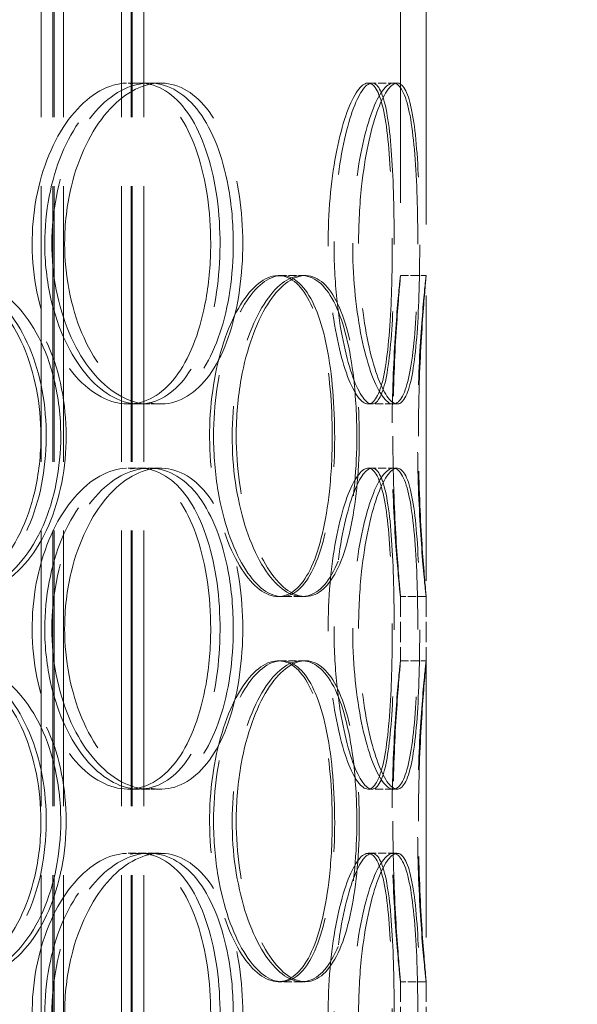
# Model space of a CAD drawing. Units: millimetres. Extents: x 0 to 13068, y 0 to 9240.
# Drawn here: x 8266 to 8353, y 7294 to 7447 of the extents above; entities that cross this region are included whole.
import ezdxf

# ---------------------------------------------------------------- set-up
doc = ezdxf.new("R2010")
doc.units = ezdxf.units.MM
doc.header["$LTSCALE"] = 22
doc.linetypes.add('DASHED_SPACE', pattern=[0.2067, 0.1654, -0.0413])
doc.layers.add('Dimension (ISO)', color=3, linetype='Continuous', lineweight=9)
doc.layers.add('Hidden (ISO)', color=7, linetype='DASHED_SPACE', lineweight=9, true_color=0x0080c0)
doc.styles.add('Note Text (ISO)', font='tahoma.ttf')
doc.dimstyles.new('Default (ISO)', dxfattribs={"dimscale": 22, "dimtxt": 3.5, "dimasz": 3.5, "dimexe": 1.5, "dimexo": 0, "dimgap": 1, "dimtad": 1, "dimrnd": 1e-08, "dimtxsty": 'Note Text (ISO)', "dimcen": 0.09, "dimdle": 10, "dimclrd": 256, "dimclre": 256, "dimclrt": 256, "dimazin": 2, "dimtfac": 1.001486, "dimtmove": 0, "dimatfit": 3, "dimfxl": 1, "dimtolj": 1, "dimlwd": -1, "dimlwe": -1, "dimarcsym": 0})

# ---------------------------------------------------------------- blocks, each defined once
blk = doc.blocks.new('*D174')
at = {"layer": 'Defpoints', "color": 0, "transparency": 16777216}
for p in [(8521.3, 7851.69), (8117.6, 5616.69), (8684.35, 5616.69)]:
    blk.add_point(p, dxfattribs=at)
at = {"layer": 'Dimension (ISO)', "transparency": 16777216}
for p, q in [((8521.3, 7851.69), (8717.35, 7851.69)), ((8684.35, 7774.69), (8684.35, 5693.69))]:
    blk.add_line(p, q, dxfattribs=at)
for points in [[(8671.51, 7774.69), (8697.18, 7774.69), (8684.35, 7851.69)], [(8671.51, 5693.69), (8697.18, 5693.69), (8684.35, 5616.69)]]:
    blk.add_solid(points, dxfattribs=at)
at = {"layer": 'Dimension (ISO)', "transparency": 16777216, "insert": (8582.14, 6624.14), "char_height": 77, "attachment_point": 1, "rotation": 90, "style": 'Note Text (ISO)'}
blk.add_mtext('\\A1;2235', dxfattribs=at)

msp = doc.modelspace()

# ---------------------------------------------------------------- linework, layer by layer
at = {"layer": 'Hidden (ISO)', "ltscale": 12.461971}
msp.add_line((8325.2948, 7577.189), (8325.2948, 7407.1803), dxfattribs=at)
at = {"layer": 'Hidden (ISO)', "ltscale": 10.262912}
msp.add_line((8329.2948, 7547.189), (8329.2948, 7407.1803), dxfattribs=at)
at = {"layer": 'Hidden (ISO)', "ltscale": 11.801616}
for p, q in [((8269.2948, 6251.189), (8269.2948, 7539.189)), ((8271.0948, 6251.189), (8271.0948, 7539.189)), ((8271.2948, 6251.189), (8271.2948, 7539.189)), ((8272.7948, 6251.189), (8272.7948, 7539.189)), ((8281.7948, 6251.189), (8281.7948, 7539.189)), ((8283.2948, 6251.189), (8283.2948, 7539.189)), ((8283.4948, 6251.189), (8283.4948, 7539.189)), ((8285.2948, 6251.189), (8285.2948, 7539.189))]:
    msp.add_line(p, q, dxfattribs=at)
at = {"layer": 'Hidden (ISO)', "ltscale": 12.216993}
msp.add_line((8329.2948, 7515.189), (8329.2948, 7015.189), dxfattribs=at)
at = {"layer": 'Hidden (ISO)', "ltscale": 0.346208}
for p, q in [((8282.8343, 7437.189), (8286.1438, 7437.189)), ((8320.2447, 7437.189), (8324.1626, 7437.189)), ((8306.2547, 7407.189), (8309.9451, 7407.189)), ((8325.294, 7407.189), (8329.294, 7407.189)), ((8286.1438, 7387.189), (8282.8343, 7387.189)), ((8324.1626, 7387.189), (8320.2447, 7387.189)), ((8282.8343, 7377.189), (8286.1438, 7377.189)), ((8320.2447, 7377.189), (8324.1626, 7377.189)), ((8309.9451, 7357.189), (8306.2547, 7357.189)), ((8329.294, 7357.189), (8325.294, 7357.189)), ((8306.2547, 7347.189), (8309.9451, 7347.189)), ((8325.294, 7347.189), (8329.294, 7347.189)), ((8286.1438, 7327.189), (8282.8343, 7327.189)), ((8324.1626, 7327.189), (8320.2447, 7327.189)), ((8282.8343, 7317.189), (8286.1438, 7317.189)), ((8320.2447, 7317.189), (8324.1626, 7317.189)), ((8309.9451, 7297.189), (8306.2547, 7297.189)), ((8329.294, 7297.189), (8325.294, 7297.189))]:
    msp.add_line(p, q, dxfattribs=at)
at = {"layer": 'Hidden (ISO)', "ltscale": 0.181593}
for p, q in [((8286.1438, 7437.189), (8287.8949, 7437.189)), ((8287.8949, 7387.189), (8286.1438, 7387.189)), ((8286.1438, 7377.189), (8287.8949, 7377.189)), ((8287.8949, 7327.189), (8286.1438, 7327.189)), ((8286.1438, 7317.189), (8287.8949, 7317.189))]:
    msp.add_line(p, q, dxfattribs=at)
at = {"layer": 'Hidden (ISO)', "ltscale": 0.054126}
for p, q in [((8324.1626, 7437.189), (8324.7776, 7437.189)), ((8324.7776, 7387.189), (8324.1626, 7387.189)), ((8324.1626, 7377.189), (8324.7776, 7377.189)), ((8324.7776, 7327.189), (8324.1626, 7327.189)), ((8324.1626, 7317.189), (8324.7776, 7317.189))]:
    msp.add_line(p, q, dxfattribs=at)
at = {"layer": 'Hidden (ISO)', "ltscale": 0.047666}
for p, q in [((8309.9451, 7407.189), (8310.4553, 7407.189)), ((8310.4553, 7357.189), (8309.9451, 7357.189)), ((8309.9451, 7347.189), (8310.4553, 7347.189)), ((8310.4553, 7297.189), (8309.9451, 7297.189))]:
    msp.add_line(p, q, dxfattribs=at)
at = {"layer": 'Hidden (ISO)', "ltscale": 0.867178}
for p, q in [((8325.2948, 7357.1977), (8325.2948, 7347.1803)), ((8329.2948, 7357.1977), (8329.2948, 7347.1803)), ((8325.2948, 7297.1977), (8325.2948, 7287.1803)), ((8329.2948, 7297.1977), (8329.2948, 7287.1803))]:
    msp.add_line(p, q, dxfattribs=at)
at = {"layer": 'Hidden (ISO)', "ltscale": 11.471499}
for points in [[(8295.716, 7412.189), (8295.716, 7417.1412), (8295.0111, 7422.0834), (8293.6606, 7426.1866), (8292.312, 7430.2837), (8290.3134, 7433.5277), (8287.8998, 7435.3763), (8285.5166, 7437.2017), (8282.7311, 7437.6601), (8279.9849, 7436.6767), (8277.1817, 7435.673), (8274.4363, 7433.1696), (8272.3005, 7429.5915), (8270.1764, 7426.033), (8268.6753, 7421.4266), (8268.1256, 7416.5459), (8267.5772, 7411.6774), (8267.9812, 7406.5559), (8269.2478, 7402.0377), (8270.5179, 7397.5072), (8272.6423, 7393.6018), (8275.169, 7390.9778), (8277.6729, 7388.3775), (8280.5512, 7387.0454), (8283.2765, 7387.2016), (8286.0072, 7387.3581), (8288.573, 7389.0084), (8290.6061, 7391.8788), (8292.6576, 7394.7753), (8294.1696, 7398.903), (8294.9876, 7403.5656), (8295.4709, 7406.3203), (8295.716, 7409.2542), (8295.716, 7412.189)], [(8269.8554, 7412.189), (8269.8554, 7417.1412), (8270.8141, 7422.0834), (8272.518, 7426.1866), (8274.2194, 7430.2837), (8276.6467, 7433.5277), (8279.298, 7435.3763), (8281.916, 7437.2017), (8284.7338, 7437.6601), (8287.27, 7436.6767), (8289.8588, 7435.673), (8292.1471, 7433.1696), (8293.8326, 7429.5915), (8295.5089, 7426.033), (8296.5951, 7421.4266), (8296.9945, 7416.5459), (8297.3929, 7411.6774), (8297.1109, 7406.5559), (8296.17, 7402.0377), (8295.2267, 7397.5072), (8293.6149, 7393.6018), (8291.5024, 7390.9778), (8289.4089, 7388.3775), (8286.8215, 7387.0454), (8284.1212, 7387.2016), (8281.4156, 7387.3581), (8278.609, 7389.0084), (8276.2294, 7391.8788), (8273.8282, 7394.7753), (8271.8829, 7398.903), (8270.8151, 7403.5656), (8270.1843, 7406.3203), (8269.8554, 7409.2542), (8269.8554, 7412.189)], [(8324.0144, 7412.189), (8324.0144, 7417.1412), (8323.8721, 7422.0834), (8323.5442, 7426.1866), (8323.2168, 7430.2837), (8322.6926, 7433.5277), (8321.9435, 7435.3763), (8321.2038, 7437.2017), (8320.2388, 7437.6601), (8319.1873, 7436.6767), (8318.1139, 7435.673), (8316.9601, 7433.1696), (8316.0234, 7429.5915), (8315.0917, 7426.033), (8314.3925, 7421.4266), (8314.1371, 7416.5459), (8313.8824, 7411.6774), (8314.0748, 7406.5559), (8314.6547, 7402.0377), (8315.2362, 7397.5072), (8316.1949, 7393.6018), (8317.2539, 7390.9778), (8318.3035, 7388.3775), (8319.435, 7387.0454), (8320.4025, 7387.2016), (8321.372, 7387.3581), (8322.1734, 7389.0084), (8322.7438, 7391.8788), (8323.3193, 7394.7753), (8323.6707, 7398.903), (8323.8545, 7403.5656), (8323.9631, 7406.3203), (8324.0144, 7409.2542), (8324.0144, 7412.189)], [(8314.9318, 7412.189), (8314.9318, 7417.1412), (8315.3737, 7422.0834), (8316.1186, 7426.1866), (8316.8624, 7430.2837), (8317.8926, 7433.5277), (8318.9224, 7435.3763), (8319.9392, 7437.2017), (8320.9422, 7437.6601), (8321.7459, 7436.6767), (8322.5663, 7435.673), (8323.1805, 7433.1696), (8323.5858, 7429.5915), (8323.9889, 7426.033), (8324.1984, 7421.4266), (8324.2764, 7416.5459), (8324.3541, 7411.6774), (8324.3056, 7406.5559), (8324.1102, 7402.0377), (8323.9143, 7397.5072), (8323.5608, 7393.6018), (8322.9905, 7390.9778), (8322.4253, 7388.3775), (8321.6373, 7387.0454), (8320.6992, 7387.2016), (8319.7594, 7387.3581), (8318.6739, 7389.0084), (8317.6944, 7391.8788), (8316.7061, 7394.7753), (8315.8432, 7398.903), (8315.3647, 7403.5656), (8315.0821, 7406.3203), (8314.9318, 7409.2542), (8314.9318, 7412.189)], [(8269.2581, 7382.189), (8269.2581, 7387.1412), (8268.3117, 7392.0834), (8266.5259, 7396.1866), (8264.7428, 7400.2837), (8262.1197, 7403.5277), (8259.0102, 7405.3763), (8255.9397, 7407.2017), (8252.4012, 7407.6601), (8248.9627, 7406.6767), (8245.453, 7405.673), (8242.0668, 7403.1696), (8239.4522, 7399.5915), (8236.8519, 7396.033), (8235.0347, 7391.4266), (8234.3689, 7386.5459), (8233.7047, 7381.6774), (8234.1917, 7376.5559), (8235.7301, 7372.0377), (8237.2726, 7367.5072), (8239.8599, 7363.6018), (8242.9776, 7360.9778), (8246.0672, 7358.3775), (8249.6564, 7357.0454), (8253.1066, 7357.2016), (8256.5638, 7357.3581), (8259.8671, 7359.0084), (8262.5167, 7361.8788), (8265.1905, 7364.7753), (8267.1975, 7368.903), (8268.2865, 7373.5656), (8268.9299, 7376.3203), (8269.2581, 7379.2542), (8269.2581, 7382.189)], [(8235.0895, 7382.189), (8235.0895, 7387.1412), (8236.2593, 7392.0834), (8238.3595, 7396.1866), (8240.4564, 7400.2837), (8243.4642, 7403.5277), (8246.7992, 7405.3763), (8250.0923, 7407.2017), (8253.6841, 7407.6601), (8256.9684, 7406.6767), (8260.3208, 7405.673), (8263.3417, 7403.1696), (8265.5913, 7399.5915), (8267.8285, 7396.033), (8269.305, 7391.4266), (8269.8475, 7386.5459), (8270.3886, 7381.6774), (8270.0021, 7376.5559), (8268.7304, 7372.0377), (8267.4553, 7367.5072), (8265.2865, 7363.6018), (8262.4994, 7360.9778), (8259.7373, 7358.3775), (8256.3702, 7357.0454), (8252.9162, 7357.2016), (8249.4553, 7357.3581), (8245.9227, 7359.0084), (8242.9581, 7361.8788), (8239.9666, 7364.7753), (8237.5754, 7368.903), (8236.2655, 7373.5656), (8235.4916, 7376.3203), (8235.0895, 7379.2542), (8235.0895, 7382.189)], [(8314.6594, 7382.189), (8314.6594, 7387.1412), (8314.2327, 7392.0834), (8313.3865, 7396.1866), (8312.5416, 7400.2837), (8311.269, 7403.5277), (8309.6721, 7405.3763), (8308.0952, 7407.2017), (8306.2001, 7407.6601), (8304.2796, 7406.6767), (8302.3193, 7405.673), (8300.3462, 7403.1696), (8298.7908, 7399.5915), (8297.2441, 7396.033), (8296.1297, 7391.4266), (8295.722, 7386.5459), (8295.3153, 7381.6774), (8295.6174, 7376.5559), (8296.5524, 7372.0377), (8297.49, 7367.5072), (8299.051, 7363.6018), (8300.8655, 7360.9778), (8302.6636, 7358.3775), (8304.6917, 7357.0454), (8306.558, 7357.2016), (8308.4281, 7357.3581), (8310.1284, 7359.0084), (8311.4421, 7361.8788), (8312.7677, 7364.7753), (8313.7069, 7368.903), (8314.2118, 7373.5656), (8314.5101, 7376.3203), (8314.6594, 7379.2542), (8314.6594, 7382.189)], [(8296.1624, 7382.189), (8296.1624, 7387.1412), (8296.8813, 7392.0834), (8298.1387, 7396.1866), (8299.3942, 7400.2837), (8301.1699, 7403.5277), (8303.0617, 7405.3763), (8304.9297, 7407.2017), (8306.8945, 7407.6601), (8308.6134, 7406.6767), (8310.3679, 7405.673), (8311.8632, 7403.1696), (8312.9411, 7399.5915), (8314.0131, 7396.033), (8314.6818, 7391.4266), (8314.9282, 7386.5459), (8315.1739, 7381.6774), (8315.0032, 7376.5559), (8314.417, 7372.0377), (8313.8292, 7367.5072), (8312.8156, 7363.6018), (8311.4335, 7360.9778), (8310.0638, 7358.3775), (8308.3262, 7357.0454), (8306.4549, 7357.2016), (8304.58, 7357.3581), (8302.5797, 7359.0084), (8300.8541, 7361.8788), (8299.1129, 7364.7753), (8297.6712, 7368.903), (8296.8774, 7373.5656), (8296.4084, 7376.3203), (8296.1624, 7379.2542), (8296.1624, 7382.189)], [(8324.1087, 7382.189), (8324.1087, 7387.1412), (8324.2668, 7392.0834), (8324.4894, 7396.1866), (8324.7117, 7400.2837), (8324.984, 7403.5277), (8325.1437, 7405.3763), (8325.3013, 7407.2017), (8325.339, 7407.6601), (8325.2299, 7406.6767), (8325.1185, 7405.673), (8324.8598, 7403.1696), (8324.6013, 7399.5915), (8324.3443, 7396.033), (8324.1031, 7391.4266), (8324.0157, 7386.5459), (8323.9286, 7381.6774), (8323.9997, 7376.5559), (8324.1886, 7372.0377), (8324.3779, 7367.5072), (8324.6742, 7363.6018), (8324.9083, 7360.9778), (8325.1402, 7358.3775), (8325.2975, 7357.0454), (8325.2948, 7357.2016), (8325.2921, 7357.3581), (8325.1298, 7359.0084), (8324.9068, 7361.8788), (8324.6818, 7364.7753), (8324.4098, 7368.903), (8324.2534, 7373.5656), (8324.161, 7376.3203), (8324.1087, 7379.2542), (8324.1087, 7382.189)], [(8295.716, 7352.189), (8295.716, 7357.1412), (8295.0111, 7362.0834), (8293.6606, 7366.1866), (8292.312, 7370.2837), (8290.3134, 7373.5277), (8287.8998, 7375.3763), (8285.5166, 7377.2017), (8282.7311, 7377.6601), (8279.9849, 7376.6767), (8277.1817, 7375.673), (8274.4363, 7373.1696), (8272.3005, 7369.5915), (8270.1764, 7366.033), (8268.6753, 7361.4266), (8268.1256, 7356.5459), (8267.5772, 7351.6774), (8267.9812, 7346.5559), (8269.2478, 7342.0377), (8270.5179, 7337.5072), (8272.6423, 7333.6018), (8275.169, 7330.9778), (8277.6729, 7328.3775), (8280.5512, 7327.0454), (8283.2765, 7327.2016), (8286.0072, 7327.3581), (8288.573, 7329.0084), (8290.6061, 7331.8788), (8292.6576, 7334.7753), (8294.1696, 7338.903), (8294.9876, 7343.5656), (8295.4709, 7346.3203), (8295.716, 7349.2542), (8295.716, 7352.189)], [(8269.8554, 7352.189), (8269.8554, 7357.1412), (8270.8141, 7362.0834), (8272.518, 7366.1866), (8274.2194, 7370.2837), (8276.6467, 7373.5277), (8279.298, 7375.3763), (8281.916, 7377.2017), (8284.7338, 7377.6601), (8287.27, 7376.6767), (8289.8588, 7375.673), (8292.1471, 7373.1696), (8293.8326, 7369.5915), (8295.5089, 7366.033), (8296.5951, 7361.4266), (8296.9945, 7356.5459), (8297.3929, 7351.6774), (8297.1109, 7346.5559), (8296.17, 7342.0377), (8295.2267, 7337.5072), (8293.6149, 7333.6018), (8291.5024, 7330.9778), (8289.4089, 7328.3775), (8286.8215, 7327.0454), (8284.1212, 7327.2016), (8281.4156, 7327.3581), (8278.609, 7329.0084), (8276.2294, 7331.8788), (8273.8282, 7334.7753), (8271.8829, 7338.903), (8270.8151, 7343.5656), (8270.1843, 7346.3203), (8269.8554, 7349.2542), (8269.8554, 7352.189)], [(8324.0144, 7352.189), (8324.0144, 7357.1412), (8323.8721, 7362.0834), (8323.5442, 7366.1866), (8323.2168, 7370.2837), (8322.6926, 7373.5277), (8321.9435, 7375.3763), (8321.2038, 7377.2017), (8320.2388, 7377.6601), (8319.1873, 7376.6767), (8318.1139, 7375.673), (8316.9601, 7373.1696), (8316.0234, 7369.5915), (8315.0917, 7366.033), (8314.3925, 7361.4266), (8314.1371, 7356.5459), (8313.8824, 7351.6774), (8314.0748, 7346.5559), (8314.6547, 7342.0377), (8315.2362, 7337.5072), (8316.1949, 7333.6018), (8317.2539, 7330.9778), (8318.3035, 7328.3775), (8319.435, 7327.0454), (8320.4025, 7327.2016), (8321.372, 7327.3581), (8322.1734, 7329.0084), (8322.7438, 7331.8788), (8323.3193, 7334.7753), (8323.6707, 7338.903), (8323.8545, 7343.5656), (8323.9631, 7346.3203), (8324.0144, 7349.2542), (8324.0144, 7352.189)], [(8314.9318, 7352.189), (8314.9318, 7357.1412), (8315.3737, 7362.0834), (8316.1186, 7366.1866), (8316.8624, 7370.2837), (8317.8926, 7373.5277), (8318.9224, 7375.3763), (8319.9392, 7377.2017), (8320.9422, 7377.6601), (8321.7459, 7376.6767), (8322.5663, 7375.673), (8323.1805, 7373.1696), (8323.5858, 7369.5915), (8323.9889, 7366.033), (8324.1984, 7361.4266), (8324.2764, 7356.5459), (8324.3541, 7351.6774), (8324.3056, 7346.5559), (8324.1102, 7342.0377), (8323.9143, 7337.5072), (8323.5608, 7333.6018), (8322.9905, 7330.9778), (8322.4253, 7328.3775), (8321.6373, 7327.0454), (8320.6992, 7327.2016), (8319.7594, 7327.3581), (8318.6739, 7329.0084), (8317.6944, 7331.8788), (8316.7061, 7334.7753), (8315.8432, 7338.903), (8315.3647, 7343.5656), (8315.0821, 7346.3203), (8314.9318, 7349.2542), (8314.9318, 7352.189)], [(8269.2581, 7322.189), (8269.2581, 7327.1412), (8268.3117, 7332.0834), (8266.5259, 7336.1866), (8264.7428, 7340.2837), (8262.1197, 7343.5277), (8259.0102, 7345.3763), (8255.9397, 7347.2017), (8252.4012, 7347.6601), (8248.9627, 7346.6767), (8245.453, 7345.673), (8242.0668, 7343.1696), (8239.4522, 7339.5915), (8236.8519, 7336.033), (8235.0347, 7331.4266), (8234.3689, 7326.5459), (8233.7047, 7321.6774), (8234.1917, 7316.5559), (8235.7301, 7312.0377), (8237.2726, 7307.5072), (8239.8599, 7303.6018), (8242.9776, 7300.9778), (8246.0672, 7298.3775), (8249.6564, 7297.0454), (8253.1066, 7297.2016), (8256.5638, 7297.3581), (8259.8671, 7299.0084), (8262.5167, 7301.8788), (8265.1905, 7304.7753), (8267.1975, 7308.903), (8268.2865, 7313.5656), (8268.9299, 7316.3203), (8269.2581, 7319.2542), (8269.2581, 7322.189)], [(8235.0895, 7322.189), (8235.0895, 7327.1412), (8236.2593, 7332.0834), (8238.3595, 7336.1866), (8240.4564, 7340.2837), (8243.4642, 7343.5277), (8246.7992, 7345.3763), (8250.0923, 7347.2017), (8253.6841, 7347.6601), (8256.9684, 7346.6767), (8260.3208, 7345.673), (8263.3417, 7343.1696), (8265.5913, 7339.5915), (8267.8285, 7336.033), (8269.305, 7331.4266), (8269.8475, 7326.5459), (8270.3886, 7321.6774), (8270.0021, 7316.5559), (8268.7304, 7312.0377), (8267.4553, 7307.5072), (8265.2865, 7303.6018), (8262.4994, 7300.9778), (8259.7373, 7298.3775), (8256.3702, 7297.0454), (8252.9162, 7297.2016), (8249.4553, 7297.3581), (8245.9227, 7299.0084), (8242.9581, 7301.8788), (8239.9666, 7304.7753), (8237.5754, 7308.903), (8236.2655, 7313.5656), (8235.4916, 7316.3203), (8235.0895, 7319.2542), (8235.0895, 7322.189)], [(8314.6594, 7322.189), (8314.6594, 7327.1412), (8314.2327, 7332.0834), (8313.3865, 7336.1866), (8312.5416, 7340.2837), (8311.269, 7343.5277), (8309.6721, 7345.3763), (8308.0952, 7347.2017), (8306.2001, 7347.6601), (8304.2796, 7346.6767), (8302.3193, 7345.673), (8300.3462, 7343.1696), (8298.7908, 7339.5915), (8297.2441, 7336.033), (8296.1297, 7331.4266), (8295.722, 7326.5459), (8295.3153, 7321.6774), (8295.6174, 7316.5559), (8296.5524, 7312.0377), (8297.49, 7307.5072), (8299.051, 7303.6018), (8300.8655, 7300.9778), (8302.6636, 7298.3775), (8304.6917, 7297.0454), (8306.558, 7297.2016), (8308.4281, 7297.3581), (8310.1284, 7299.0084), (8311.4421, 7301.8788), (8312.7677, 7304.7753), (8313.7069, 7308.903), (8314.2118, 7313.5656), (8314.5101, 7316.3203), (8314.6594, 7319.2542), (8314.6594, 7322.189)], [(8296.1624, 7322.189), (8296.1624, 7327.1412), (8296.8813, 7332.0834), (8298.1387, 7336.1866), (8299.3942, 7340.2837), (8301.1699, 7343.5277), (8303.0617, 7345.3763), (8304.9297, 7347.2017), (8306.8945, 7347.6601), (8308.6134, 7346.6767), (8310.3679, 7345.673), (8311.8632, 7343.1696), (8312.9411, 7339.5915), (8314.0131, 7336.033), (8314.6818, 7331.4266), (8314.9282, 7326.5459), (8315.1739, 7321.6774), (8315.0032, 7316.5559), (8314.417, 7312.0377), (8313.8292, 7307.5072), (8312.8156, 7303.6018), (8311.4335, 7300.9778), (8310.0638, 7298.3775), (8308.3262, 7297.0454), (8306.4549, 7297.2016), (8304.58, 7297.3581), (8302.5797, 7299.0084), (8300.8541, 7301.8788), (8299.1129, 7304.7753), (8297.6712, 7308.903), (8296.8774, 7313.5656), (8296.4084, 7316.3203), (8296.1624, 7319.2542), (8296.1624, 7322.189)], [(8324.1087, 7322.189), (8324.1087, 7327.1412), (8324.2668, 7332.0834), (8324.4894, 7336.1866), (8324.7117, 7340.2837), (8324.984, 7343.5277), (8325.1437, 7345.3763), (8325.3013, 7347.2017), (8325.339, 7347.6601), (8325.2299, 7346.6767), (8325.1185, 7345.673), (8324.8598, 7343.1696), (8324.6013, 7339.5915), (8324.3443, 7336.033), (8324.1031, 7331.4266), (8324.0157, 7326.5459), (8323.9286, 7321.6774), (8323.9997, 7316.5559), (8324.1886, 7312.0377), (8324.3779, 7307.5072), (8324.6742, 7303.6018), (8324.9083, 7300.9778), (8325.1402, 7298.3775), (8325.2975, 7297.0454), (8325.2948, 7297.2016), (8325.2921, 7297.3581), (8325.1298, 7299.0084), (8324.9068, 7301.8788), (8324.6818, 7304.7753), (8324.4098, 7308.903), (8324.2534, 7313.5656), (8324.161, 7316.3203), (8324.1087, 7319.2542), (8324.1087, 7322.189)], [(8295.716, 7292.189), (8295.716, 7297.1412), (8295.0111, 7302.0834), (8293.6606, 7306.1866), (8292.312, 7310.2837), (8290.3134, 7313.5277), (8287.8998, 7315.3763), (8285.5166, 7317.2017), (8282.7311, 7317.6601), (8279.9849, 7316.6767), (8277.1817, 7315.673), (8274.4363, 7313.1696), (8272.3005, 7309.5915), (8270.1764, 7306.033), (8268.6753, 7301.4266), (8268.1256, 7296.5459), (8267.5772, 7291.6774), (8267.9812, 7286.5559), (8269.2478, 7282.0377), (8270.5179, 7277.5072), (8272.6423, 7273.6018), (8275.169, 7270.9778), (8277.6729, 7268.3775), (8280.5512, 7267.0454), (8283.2765, 7267.2016), (8286.0072, 7267.3581), (8288.573, 7269.0084), (8290.6061, 7271.8788), (8292.6576, 7274.7753), (8294.1696, 7278.903), (8294.9876, 7283.5656), (8295.4709, 7286.3203), (8295.716, 7289.2542), (8295.716, 7292.189)], [(8269.8554, 7292.189), (8269.8554, 7297.1412), (8270.8141, 7302.0834), (8272.518, 7306.1866), (8274.2194, 7310.2837), (8276.6467, 7313.5277), (8279.298, 7315.3763), (8281.916, 7317.2017), (8284.7338, 7317.6601), (8287.27, 7316.6767), (8289.8588, 7315.673), (8292.1471, 7313.1696), (8293.8326, 7309.5915), (8295.5089, 7306.033), (8296.5951, 7301.4266), (8296.9945, 7296.5459), (8297.3929, 7291.6774), (8297.1109, 7286.5559), (8296.17, 7282.0377), (8295.2267, 7277.5072), (8293.6149, 7273.6018), (8291.5024, 7270.9778), (8289.4089, 7268.3775), (8286.8215, 7267.0454), (8284.1212, 7267.2016), (8281.4156, 7267.3581), (8278.609, 7269.0084), (8276.2294, 7271.8788), (8273.8282, 7274.7753), (8271.8829, 7278.903), (8270.8151, 7283.5656), (8270.1843, 7286.3203), (8269.8554, 7289.2542), (8269.8554, 7292.189)], [(8324.0144, 7292.189), (8324.0144, 7297.1412), (8323.8721, 7302.0834), (8323.5442, 7306.1866), (8323.2168, 7310.2837), (8322.6926, 7313.5277), (8321.9435, 7315.3763), (8321.2038, 7317.2017), (8320.2388, 7317.6601), (8319.1873, 7316.6767), (8318.1139, 7315.673), (8316.9601, 7313.1696), (8316.0234, 7309.5915), (8315.0917, 7306.033), (8314.3925, 7301.4266), (8314.1371, 7296.5459), (8313.8824, 7291.6774), (8314.0748, 7286.5559), (8314.6547, 7282.0377), (8315.2362, 7277.5072), (8316.1949, 7273.6018), (8317.2539, 7270.9778), (8318.3035, 7268.3775), (8319.435, 7267.0454), (8320.4025, 7267.2016), (8321.372, 7267.3581), (8322.1734, 7269.0084), (8322.7438, 7271.8788), (8323.3193, 7274.7753), (8323.6707, 7278.903), (8323.8545, 7283.5656), (8323.9631, 7286.3203), (8324.0144, 7289.2542), (8324.0144, 7292.189)], [(8314.9318, 7292.189), (8314.9318, 7297.1412), (8315.3737, 7302.0834), (8316.1186, 7306.1866), (8316.8624, 7310.2837), (8317.8926, 7313.5277), (8318.9224, 7315.3763), (8319.9392, 7317.2017), (8320.9422, 7317.6601), (8321.7459, 7316.6767), (8322.5663, 7315.673), (8323.1805, 7313.1696), (8323.5858, 7309.5915), (8323.9889, 7306.033), (8324.1984, 7301.4266), (8324.2764, 7296.5459), (8324.3541, 7291.6774), (8324.3056, 7286.5559), (8324.1102, 7282.0377), (8323.9143, 7277.5072), (8323.5608, 7273.6018), (8322.9905, 7270.9778), (8322.4253, 7268.3775), (8321.6373, 7267.0454), (8320.6992, 7267.2016), (8319.7594, 7267.3581), (8318.6739, 7269.0084), (8317.6944, 7271.8788), (8316.7061, 7274.7753), (8315.8432, 7278.903), (8315.3647, 7283.5656), (8315.0821, 7286.3203), (8314.9318, 7289.2542), (8314.9318, 7292.189)]]:
    msp.add_open_spline(points, degree=3, knots=[-3.14159265, -3.14159265, -3.14159265, -3.14159265, -2.54732231, -2.54732231, -2.54732231, -1.95394147, -1.95394147, -1.95394147, -1.36801675, -1.36801675, -1.36801675, -0.76995139, -0.76995139, -0.76995139, -0.17517178, -0.17517178, -0.17517178, 0.41813018, 0.41813018, 0.41813018, 1.01304221, 1.01304221, 1.01304221, 1.6025994, 1.6025994, 1.6025994, 2.19332442, 2.19332442, 2.19332442, 2.78942516, 2.78942516, 2.78942516, 3.14159265, 3.14159265, 3.14159265, 3.14159265], dxfattribs=at)
at = {"layer": 'Hidden (ISO)', "ltscale": 11.564472}
for points in [[(8299.2351, 7412.189), (8299.2351, 7407.2539), (8298.5238, 7402.3287), (8297.1604, 7398.2341), (8295.7964, 7394.1372), (8293.7732, 7390.8883), (8291.328, 7389.029), (8288.9112, 7387.1914), (8286.0843, 7386.7177), (8283.2943, 7387.6851), (8280.4507, 7388.671), (8277.6623, 7391.1515), (8275.4871, 7394.7072), (8273.3274, 7398.2374), (8271.7922, 7402.8126), (8271.2149, 7407.6696), (8270.6392, 7412.5135), (8271.0221, 7417.6182), (8272.2791, 7422.1365), (8273.5418, 7426.6751), (8275.6738, 7430.6035), (8278.2226, 7433.2645), (8280.7529, 7435.9061), (8283.6731, 7437.2884), (8286.4467, 7437.1832), (8289.2239, 7437.078), (8291.8426, 7435.4817), (8293.9259, 7432.6586), (8296.024, 7429.8152), (8297.5819, 7425.7385), (8298.4403, 7421.112), (8298.9675, 7418.2709), (8299.2351, 7415.2304), (8299.2351, 7412.189)], [(8272.9539, 7412.189), (8272.9539, 7407.2539), (8273.9213, 7402.3287), (8275.6419, 7398.2341), (8277.3634, 7394.1372), (8279.8219, 7390.8883), (8282.5103, 7389.029), (8285.1673, 7387.1914), (8288.03, 7386.7177), (8290.6091, 7387.6851), (8293.2377, 7388.671), (8295.5647, 7391.1515), (8297.2829, 7394.7072), (8298.9889, 7398.2374), (8300.101, 7402.8126), (8300.5206, 7407.6696), (8300.939, 7412.5135), (8300.6717, 7417.6182), (8299.7391, 7422.1365), (8298.8022, 7426.6751), (8297.188, 7430.6035), (8295.0626, 7433.2645), (8292.9525, 7435.9061), (8290.3364, 7437.2884), (8287.5968, 7437.1832), (8284.8537, 7437.078), (8281.9992, 7435.4817), (8279.5674, 7432.6586), (8277.1183, 7429.8152), (8275.1192, 7425.7385), (8274.0004, 7421.112), (8273.3133, 7418.2709), (8272.9539, 7415.2304), (8272.9539, 7412.189)], [(8327.9936, 7412.189), (8327.9936, 7407.2539), (8327.8499, 7402.3287), (8327.5192, 7398.2341), (8327.1883, 7394.1372), (8326.6582, 7390.8883), (8325.9002, 7389.029), (8325.151, 7387.1914), (8324.1729, 7386.7177), (8323.1056, 7387.6851), (8322.0178, 7388.671), (8320.8471, 7391.1515), (8319.8938, 7394.7072), (8318.9472, 7398.2374), (8318.2326, 7402.8126), (8317.9645, 7407.6696), (8317.6971, 7412.5135), (8317.8795, 7417.6182), (8318.4554, 7422.1365), (8319.034, 7426.6751), (8319.9974, 7430.6035), (8321.0681, 7433.2645), (8322.131, 7435.9061), (8323.2826, 7437.2884), (8324.2709, 7437.1832), (8325.2604, 7437.078), (8326.0824, 7435.4817), (8326.6696, 7432.6586), (8327.261, 7429.8152), (8327.6253, 7425.7385), (8327.8188, 7421.112), (8327.9377, 7418.2709), (8327.9936, 7415.2304), (8327.9936, 7412.189)], [(8318.7633, 7412.189), (8318.7633, 7407.2539), (8319.2091, 7402.3287), (8319.9615, 7398.2341), (8320.7144, 7394.1372), (8321.7583, 7390.8883), (8322.8033, 7389.029), (8323.8361, 7387.1914), (8324.8563, 7386.7177), (8325.6747, 7387.6851), (8326.5088, 7388.671), (8327.1348, 7391.1515), (8327.5488, 7394.7072), (8327.9599, 7398.2374), (8328.1751, 7402.8126), (8328.2571, 7407.6696), (8328.3389, 7412.5135), (8328.2929, 7417.6182), (8328.0998, 7422.1365), (8327.9058, 7426.6751), (8327.5536, 7430.6035), (8326.9826, 7433.2645), (8326.4157, 7435.9061), (8325.6229, 7437.2884), (8324.6748, 7437.1832), (8323.7255, 7437.078), (8322.6252, 7435.4817), (8321.6267, 7432.6586), (8320.621, 7429.8152), (8319.736, 7425.7385), (8319.2351, 7421.112), (8318.9275, 7418.2709), (8318.7633, 7415.2304), (8318.7633, 7412.189)], [(8272.3469, 7382.189), (8272.3469, 7377.2539), (8271.3919, 7372.3287), (8269.5891, 7368.2341), (8267.7855, 7364.1372), (8265.1299, 7360.8883), (8261.979, 7359.029), (8258.8649, 7357.1914), (8255.2731, 7356.7177), (8251.7794, 7357.6851), (8248.2184, 7358.671), (8244.7787, 7361.1515), (8242.1155, 7364.7072), (8239.4714, 7368.2374), (8237.6126, 7372.8126), (8236.9133, 7377.6696), (8236.216, 7382.5135), (8236.6775, 7387.6182), (8238.204, 7392.1365), (8239.7374, 7396.6751), (8242.3332, 7400.6035), (8245.477, 7403.2645), (8248.5981, 7405.9061), (8252.2376, 7407.2884), (8255.7473, 7407.1832), (8259.2615, 7407.078), (8262.6308, 7405.4817), (8265.3446, 7402.6586), (8268.0777, 7399.8152), (8270.1445, 7395.7385), (8271.287, 7391.112), (8271.9885, 7388.2709), (8272.3469, 7385.2304), (8272.3469, 7382.189)], [(8237.6228, 7382.189), (8237.6228, 7377.2539), (8238.8031, 7372.3287), (8240.9237, 7368.2341), (8243.0454, 7364.1372), (8246.0916, 7360.8883), (8249.4728, 7359.029), (8252.8145, 7357.1914), (8256.4629, 7356.7177), (8259.8022, 7357.6851), (8263.2056, 7358.671), (8266.2768, 7361.1515), (8268.5696, 7364.7072), (8270.846, 7368.2374), (8272.3574, 7372.8126), (8272.9272, 7377.6696), (8273.4954, 7382.5135), (8273.1292, 7387.6182), (8271.8682, 7392.1365), (8270.6016, 7396.6751), (8268.4287, 7400.6035), (8265.623, 7403.2645), (8262.8377, 7405.9061), (8259.431, 7407.2884), (8255.9249, 7407.1832), (8252.4141, 7407.078), (8248.8193, 7405.4817), (8245.7886, 7402.6586), (8242.7362, 7399.8152), (8240.278, 7395.7385), (8238.9051, 7391.112), (8238.062, 7388.2709), (8237.6228, 7385.2304), (8237.6228, 7382.189)], [(8318.4865, 7382.189), (8318.4865, 7377.2539), (8318.0558, 7372.3287), (8317.2018, 7368.2341), (8316.3473, 7364.1372), (8315.0594, 7360.8883), (8313.442, 7359.029), (8311.8434, 7357.1914), (8309.9207, 7356.7177), (8307.9702, 7357.6851), (8305.9821, 7358.671), (8303.9787, 7361.1515), (8302.3951, 7364.7072), (8300.8227, 7368.2374), (8299.6833, 7372.8126), (8299.2552, 7377.6696), (8298.8282, 7382.5135), (8299.1146, 7387.6182), (8300.0427, 7392.1365), (8300.975, 7396.6751), (8302.5423, 7400.6035), (8304.3739, 7403.2645), (8306.1921, 7405.9061), (8308.2516, 7407.2884), (8310.1529, 7407.1832), (8312.0567, 7407.078), (8313.7941, 7405.4817), (8315.1417, 7402.6586), (8316.499, 7399.8152), (8317.4678, 7395.7385), (8317.9979, 7391.112), (8318.3235, 7388.2709), (8318.4865, 7385.2304), (8318.4865, 7382.189)], [(8299.6887, 7382.189), (8299.6887, 7377.2539), (8300.4141, 7372.3287), (8301.6839, 7368.2341), (8302.9544, 7364.1372), (8304.7532, 7360.8883), (8306.6718, 7359.029), (8308.5681, 7357.1914), (8310.5648, 7356.7177), (8312.3133, 7357.6851), (8314.0954, 7358.671), (8315.6166, 7361.1515), (8316.7159, 7364.7072), (8317.8072, 7368.2374), (8318.4923, 7372.8126), (8318.7511, 7377.6696), (8319.0093, 7382.5135), (8318.8475, 7387.6182), (8318.2667, 7392.1365), (8317.6833, 7396.6751), (8316.669, 7400.6035), (8315.2798, 7403.2645), (8313.9007, 7405.9061), (8312.1458, 7407.2884), (8310.249, 7407.1832), (8308.3499, 7407.078), (8306.3173, 7405.4817), (8304.5552, 7402.6586), (8302.7804, 7399.8152), (8301.2997, 7395.7385), (8300.4682, 7391.112), (8299.9575, 7388.2709), (8299.6887, 7385.2304), (8299.6887, 7382.189)], [(8328.0894, 7382.189), (8328.0894, 7377.2539), (8328.2489, 7372.3287), (8328.474, 7368.2341), (8328.6992, 7364.1372), (8328.9758, 7360.8883), (8329.1388, 7359.029), (8329.3, 7357.1914), (8329.34, 7356.7177), (8329.2306, 7357.6851), (8329.1192, 7358.671), (8328.8582, 7361.1515), (8328.5959, 7364.7072), (8328.3355, 7368.2374), (8328.0896, 7372.8126), (8327.9979, 7377.6696), (8327.9065, 7382.5135), (8327.974, 7387.6182), (8328.162, 7392.1365), (8328.3509, 7396.6751), (8328.6503, 7400.6035), (8328.8897, 7403.2645), (8329.1275, 7405.9061), (8329.2923, 7407.2884), (8329.2948, 7407.1832), (8329.2973, 7407.078), (8329.1376, 7405.4817), (8328.9131, 7402.6586), (8328.6871, 7399.8152), (8328.41, 7395.7385), (8328.2468, 7391.112), (8328.1467, 7388.2709), (8328.0894, 7385.2304), (8328.0894, 7382.189)], [(8299.2351, 7352.189), (8299.2351, 7347.2539), (8298.5238, 7342.3287), (8297.1604, 7338.2341), (8295.7964, 7334.1372), (8293.7732, 7330.8883), (8291.328, 7329.029), (8288.9112, 7327.1914), (8286.0843, 7326.7177), (8283.2943, 7327.6851), (8280.4507, 7328.671), (8277.6623, 7331.1515), (8275.4871, 7334.7072), (8273.3274, 7338.2374), (8271.7922, 7342.8126), (8271.2149, 7347.6696), (8270.6392, 7352.5135), (8271.0221, 7357.6182), (8272.2791, 7362.1365), (8273.5418, 7366.6751), (8275.6738, 7370.6035), (8278.2226, 7373.2645), (8280.7529, 7375.9061), (8283.6731, 7377.2884), (8286.4467, 7377.1832), (8289.2239, 7377.078), (8291.8426, 7375.4817), (8293.9259, 7372.6586), (8296.024, 7369.8152), (8297.5819, 7365.7385), (8298.4403, 7361.112), (8298.9675, 7358.2709), (8299.2351, 7355.2304), (8299.2351, 7352.189)], [(8272.9539, 7352.189), (8272.9539, 7347.2539), (8273.9213, 7342.3287), (8275.6419, 7338.2341), (8277.3634, 7334.1372), (8279.8219, 7330.8883), (8282.5103, 7329.029), (8285.1673, 7327.1914), (8288.03, 7326.7177), (8290.6091, 7327.6851), (8293.2377, 7328.671), (8295.5647, 7331.1515), (8297.2829, 7334.7072), (8298.9889, 7338.2374), (8300.101, 7342.8126), (8300.5206, 7347.6696), (8300.939, 7352.5135), (8300.6717, 7357.6182), (8299.7391, 7362.1365), (8298.8022, 7366.6751), (8297.188, 7370.6035), (8295.0626, 7373.2645), (8292.9525, 7375.9061), (8290.3364, 7377.2884), (8287.5968, 7377.1832), (8284.8537, 7377.078), (8281.9992, 7375.4817), (8279.5674, 7372.6586), (8277.1183, 7369.8152), (8275.1192, 7365.7385), (8274.0004, 7361.112), (8273.3133, 7358.2709), (8272.9539, 7355.2304), (8272.9539, 7352.189)], [(8327.9936, 7352.189), (8327.9936, 7347.2539), (8327.8499, 7342.3287), (8327.5192, 7338.2341), (8327.1883, 7334.1372), (8326.6582, 7330.8883), (8325.9002, 7329.029), (8325.151, 7327.1914), (8324.1729, 7326.7177), (8323.1056, 7327.6851), (8322.0178, 7328.671), (8320.8471, 7331.1515), (8319.8938, 7334.7072), (8318.9472, 7338.2374), (8318.2326, 7342.8126), (8317.9645, 7347.6696), (8317.6971, 7352.5135), (8317.8795, 7357.6182), (8318.4554, 7362.1365), (8319.034, 7366.6751), (8319.9974, 7370.6035), (8321.0681, 7373.2645), (8322.131, 7375.9061), (8323.2826, 7377.2884), (8324.2709, 7377.1832), (8325.2604, 7377.078), (8326.0824, 7375.4817), (8326.6696, 7372.6586), (8327.261, 7369.8152), (8327.6253, 7365.7385), (8327.8188, 7361.112), (8327.9377, 7358.2709), (8327.9936, 7355.2304), (8327.9936, 7352.189)], [(8318.7633, 7352.189), (8318.7633, 7347.2539), (8319.2091, 7342.3287), (8319.9615, 7338.2341), (8320.7144, 7334.1372), (8321.7583, 7330.8883), (8322.8033, 7329.029), (8323.8361, 7327.1914), (8324.8563, 7326.7177), (8325.6747, 7327.6851), (8326.5088, 7328.671), (8327.1348, 7331.1515), (8327.5488, 7334.7072), (8327.9599, 7338.2374), (8328.1751, 7342.8126), (8328.2571, 7347.6696), (8328.3389, 7352.5135), (8328.2929, 7357.6182), (8328.0998, 7362.1365), (8327.9058, 7366.6751), (8327.5536, 7370.6035), (8326.9826, 7373.2645), (8326.4157, 7375.9061), (8325.6229, 7377.2884), (8324.6748, 7377.1832), (8323.7255, 7377.078), (8322.6252, 7375.4817), (8321.6267, 7372.6586), (8320.621, 7369.8152), (8319.736, 7365.7385), (8319.2351, 7361.112), (8318.9275, 7358.2709), (8318.7633, 7355.2304), (8318.7633, 7352.189)], [(8272.3469, 7322.189), (8272.3469, 7317.2539), (8271.3919, 7312.3287), (8269.5891, 7308.2341), (8267.7855, 7304.1372), (8265.1299, 7300.8883), (8261.979, 7299.029), (8258.8649, 7297.1914), (8255.2731, 7296.7177), (8251.7794, 7297.6851), (8248.2184, 7298.671), (8244.7787, 7301.1515), (8242.1155, 7304.7072), (8239.4714, 7308.2374), (8237.6126, 7312.8126), (8236.9133, 7317.6696), (8236.216, 7322.5135), (8236.6775, 7327.6182), (8238.204, 7332.1365), (8239.7374, 7336.6751), (8242.3332, 7340.6035), (8245.477, 7343.2645), (8248.5981, 7345.9061), (8252.2376, 7347.2884), (8255.7473, 7347.1832), (8259.2615, 7347.078), (8262.6308, 7345.4817), (8265.3446, 7342.6586), (8268.0777, 7339.8152), (8270.1445, 7335.7385), (8271.287, 7331.112), (8271.9885, 7328.2709), (8272.3469, 7325.2304), (8272.3469, 7322.189)], [(8237.6228, 7322.189), (8237.6228, 7317.2539), (8238.8031, 7312.3287), (8240.9237, 7308.2341), (8243.0454, 7304.1372), (8246.0916, 7300.8883), (8249.4728, 7299.029), (8252.8145, 7297.1914), (8256.4629, 7296.7177), (8259.8022, 7297.6851), (8263.2056, 7298.671), (8266.2768, 7301.1515), (8268.5696, 7304.7072), (8270.846, 7308.2374), (8272.3574, 7312.8126), (8272.9272, 7317.6696), (8273.4954, 7322.5135), (8273.1292, 7327.6182), (8271.8682, 7332.1365), (8270.6016, 7336.6751), (8268.4287, 7340.6035), (8265.623, 7343.2645), (8262.8377, 7345.9061), (8259.431, 7347.2884), (8255.9249, 7347.1832), (8252.4141, 7347.078), (8248.8193, 7345.4817), (8245.7886, 7342.6586), (8242.7362, 7339.8152), (8240.278, 7335.7385), (8238.9051, 7331.112), (8238.062, 7328.2709), (8237.6228, 7325.2304), (8237.6228, 7322.189)], [(8318.4865, 7322.189), (8318.4865, 7317.2539), (8318.0558, 7312.3287), (8317.2018, 7308.2341), (8316.3473, 7304.1372), (8315.0594, 7300.8883), (8313.442, 7299.029), (8311.8434, 7297.1914), (8309.9207, 7296.7177), (8307.9702, 7297.6851), (8305.9821, 7298.671), (8303.9787, 7301.1515), (8302.3951, 7304.7072), (8300.8227, 7308.2374), (8299.6833, 7312.8126), (8299.2552, 7317.6696), (8298.8282, 7322.5135), (8299.1146, 7327.6182), (8300.0427, 7332.1365), (8300.975, 7336.6751), (8302.5423, 7340.6035), (8304.3739, 7343.2645), (8306.1921, 7345.9061), (8308.2516, 7347.2884), (8310.1529, 7347.1832), (8312.0567, 7347.078), (8313.7941, 7345.4817), (8315.1417, 7342.6586), (8316.499, 7339.8152), (8317.4678, 7335.7385), (8317.9979, 7331.112), (8318.3235, 7328.2709), (8318.4865, 7325.2304), (8318.4865, 7322.189)], [(8299.6887, 7322.189), (8299.6887, 7317.2539), (8300.4141, 7312.3287), (8301.6839, 7308.2341), (8302.9544, 7304.1372), (8304.7532, 7300.8883), (8306.6718, 7299.029), (8308.5681, 7297.1914), (8310.5648, 7296.7177), (8312.3133, 7297.6851), (8314.0954, 7298.671), (8315.6166, 7301.1515), (8316.7159, 7304.7072), (8317.8072, 7308.2374), (8318.4923, 7312.8126), (8318.7511, 7317.6696), (8319.0093, 7322.5135), (8318.8475, 7327.6182), (8318.2667, 7332.1365), (8317.6833, 7336.6751), (8316.669, 7340.6035), (8315.2798, 7343.2645), (8313.9007, 7345.9061), (8312.1458, 7347.2884), (8310.249, 7347.1832), (8308.3499, 7347.078), (8306.3173, 7345.4817), (8304.5552, 7342.6586), (8302.7804, 7339.8152), (8301.2997, 7335.7385), (8300.4682, 7331.112), (8299.9575, 7328.2709), (8299.6887, 7325.2304), (8299.6887, 7322.189)], [(8328.0894, 7322.189), (8328.0894, 7317.2539), (8328.2489, 7312.3287), (8328.474, 7308.2341), (8328.6992, 7304.1372), (8328.9758, 7300.8883), (8329.1388, 7299.029), (8329.3, 7297.1914), (8329.34, 7296.7177), (8329.2306, 7297.6851), (8329.1192, 7298.671), (8328.8582, 7301.1515), (8328.5959, 7304.7072), (8328.3355, 7308.2374), (8328.0896, 7312.8126), (8327.9979, 7317.6696), (8327.9065, 7322.5135), (8327.974, 7327.6182), (8328.162, 7332.1365), (8328.3509, 7336.6751), (8328.6503, 7340.6035), (8328.8897, 7343.2645), (8329.1275, 7345.9061), (8329.2923, 7347.2884), (8329.2948, 7347.1832), (8329.2973, 7347.078), (8329.1376, 7345.4817), (8328.9131, 7342.6586), (8328.6871, 7339.8152), (8328.41, 7335.7385), (8328.2468, 7331.112), (8328.1467, 7328.2709), (8328.0894, 7325.2304), (8328.0894, 7322.189)], [(8299.2351, 7292.189), (8299.2351, 7287.2539), (8298.5238, 7282.3287), (8297.1604, 7278.2341), (8295.7964, 7274.1372), (8293.7732, 7270.8883), (8291.328, 7269.029), (8288.9112, 7267.1914), (8286.0843, 7266.7177), (8283.2943, 7267.6851), (8280.4507, 7268.671), (8277.6623, 7271.1515), (8275.4871, 7274.7072), (8273.3274, 7278.2374), (8271.7922, 7282.8126), (8271.2149, 7287.6696), (8270.6392, 7292.5135), (8271.0221, 7297.6182), (8272.2791, 7302.1365), (8273.5418, 7306.6751), (8275.6738, 7310.6035), (8278.2226, 7313.2645), (8280.7529, 7315.9061), (8283.6731, 7317.2884), (8286.4467, 7317.1832), (8289.2239, 7317.078), (8291.8426, 7315.4817), (8293.9259, 7312.6586), (8296.024, 7309.8152), (8297.5819, 7305.7385), (8298.4403, 7301.112), (8298.9675, 7298.2709), (8299.2351, 7295.2304), (8299.2351, 7292.189)], [(8272.9539, 7292.189), (8272.9539, 7287.2539), (8273.9213, 7282.3287), (8275.6419, 7278.2341), (8277.3634, 7274.1372), (8279.8219, 7270.8883), (8282.5103, 7269.029), (8285.1673, 7267.1914), (8288.03, 7266.7177), (8290.6091, 7267.6851), (8293.2377, 7268.671), (8295.5647, 7271.1515), (8297.2829, 7274.7072), (8298.9889, 7278.2374), (8300.101, 7282.8126), (8300.5206, 7287.6696), (8300.939, 7292.5135), (8300.6717, 7297.6182), (8299.7391, 7302.1365), (8298.8022, 7306.6751), (8297.188, 7310.6035), (8295.0626, 7313.2645), (8292.9525, 7315.9061), (8290.3364, 7317.2884), (8287.5968, 7317.1832), (8284.8537, 7317.078), (8281.9992, 7315.4817), (8279.5674, 7312.6586), (8277.1183, 7309.8152), (8275.1192, 7305.7385), (8274.0004, 7301.112), (8273.3133, 7298.2709), (8272.9539, 7295.2304), (8272.9539, 7292.189)], [(8327.9936, 7292.189), (8327.9936, 7287.2539), (8327.8499, 7282.3287), (8327.5192, 7278.2341), (8327.1883, 7274.1372), (8326.6582, 7270.8883), (8325.9002, 7269.029), (8325.151, 7267.1914), (8324.1729, 7266.7177), (8323.1056, 7267.6851), (8322.0178, 7268.671), (8320.8471, 7271.1515), (8319.8938, 7274.7072), (8318.9472, 7278.2374), (8318.2326, 7282.8126), (8317.9645, 7287.6696), (8317.6971, 7292.5135), (8317.8795, 7297.6182), (8318.4554, 7302.1365), (8319.034, 7306.6751), (8319.9974, 7310.6035), (8321.0681, 7313.2645), (8322.131, 7315.9061), (8323.2826, 7317.2884), (8324.2709, 7317.1832), (8325.2604, 7317.078), (8326.0824, 7315.4817), (8326.6696, 7312.6586), (8327.261, 7309.8152), (8327.6253, 7305.7385), (8327.8188, 7301.112), (8327.9377, 7298.2709), (8327.9936, 7295.2304), (8327.9936, 7292.189)], [(8318.7633, 7292.189), (8318.7633, 7287.2539), (8319.2091, 7282.3287), (8319.9615, 7278.2341), (8320.7144, 7274.1372), (8321.7583, 7270.8883), (8322.8033, 7269.029), (8323.8361, 7267.1914), (8324.8563, 7266.7177), (8325.6747, 7267.6851), (8326.5088, 7268.671), (8327.1348, 7271.1515), (8327.5488, 7274.7072), (8327.9599, 7278.2374), (8328.1751, 7282.8126), (8328.2571, 7287.6696), (8328.3389, 7292.5135), (8328.2929, 7297.6182), (8328.0998, 7302.1365), (8327.9058, 7306.6751), (8327.5536, 7310.6035), (8326.9826, 7313.2645), (8326.4157, 7315.9061), (8325.6229, 7317.2884), (8324.6748, 7317.1832), (8323.7255, 7317.078), (8322.6252, 7315.4817), (8321.6267, 7312.6586), (8320.621, 7309.8152), (8319.736, 7305.7385), (8319.2351, 7301.112), (8318.9275, 7298.2709), (8318.7633, 7295.2304), (8318.7633, 7292.189)]]:
    msp.add_open_spline(points, degree=3, knots=[-3.14159265, -3.14159265, -3.14159265, -3.14159265, -2.54938155, -2.54938155, -2.54938155, -1.9568637, -1.9568637, -1.9568637, -1.37124811, -1.37124811, -1.37124811, -0.77437814, -0.77437814, -0.77437814, -0.1817748, -0.1817748, -0.1817748, 0.40922817, 0.40922817, 0.40922817, 1.0028725, 1.0028725, 1.0028725, 1.59220787, 1.59220787, 1.59220787, 2.18230303, 2.18230303, 2.18230303, 2.77662201, 2.77662201, 2.77662201, 3.14159265, 3.14159265, 3.14159265, 3.14159265], dxfattribs=at)

# ---------------------------------------------------------------- dimensions: what is measured, and where the dimension line sits
at = {"layer": 'Dimension (ISO)'}
dim = msp.add_linear_dim(base=(8684.3451, 5616.689), p1=(8521.2956, 7851.689), p2=(8117.5956, 5616.689), angle=90, dimstyle='Default (ISO)', override={"dimse2": 1, "dimtofl": 0, "dimatfit": 1}, dxfattribs=at)
dim.commit()
dim.dimension.update_dxf_attribs({"geometry": '*D174', "text_midpoint": (8684.3451, 6734.189), "dimtype": 160})

doc.saveas('drawing.dxf')
